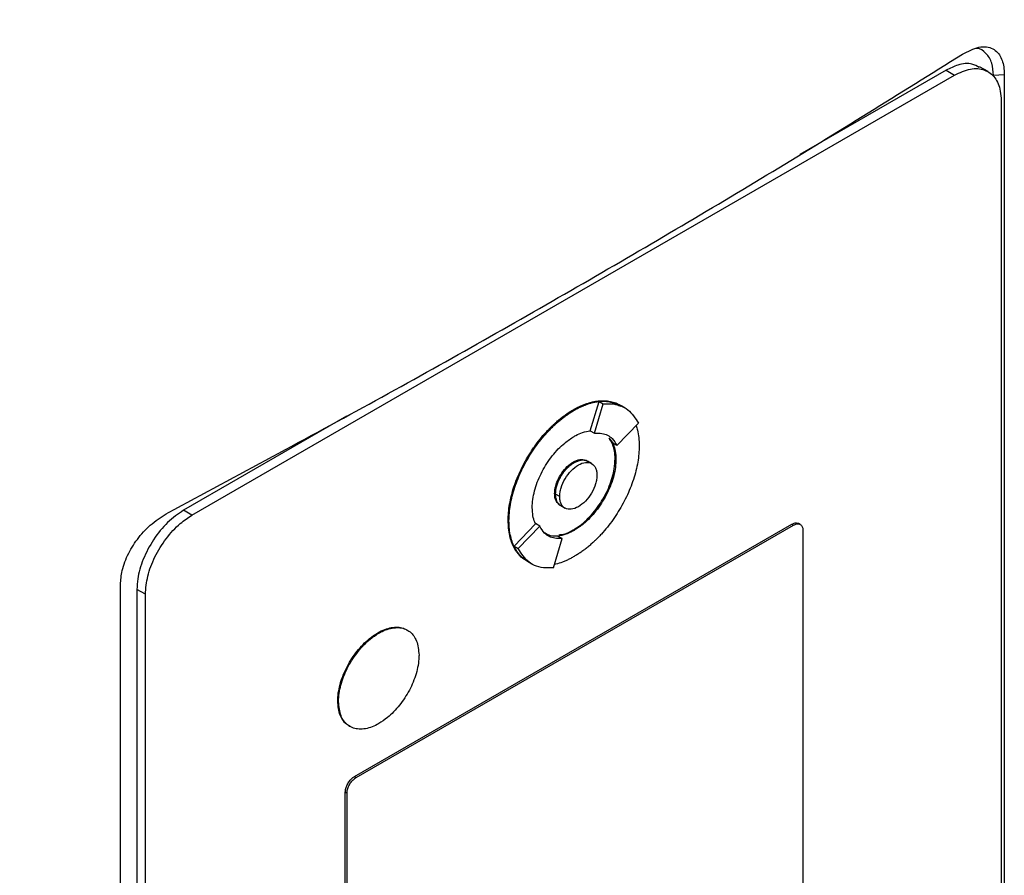
# Model space of a CAD drawing. Extents: x 0.4 to 10.6, y 0.4 to 8.1.
# Drawn here: x 4.2 to 4.3, y 6.6 to 6.7 of the extents above; entities that cross this region are included whole.
import ezdxf

# ---------------------------------------------------------------- set-up
doc = ezdxf.new("R2010")
doc.units = 0
doc.linetypes.add('SLD-SOLID', pattern=[0])
doc.layers.get('0').update_dxf_attribs({"linetype": 'CONTINUOUS'})

msp = doc.modelspace()

# ---------------------------------------------------------------- linework, layer by layer
at = {"color": 7, "linetype": 'SLD-SOLID'}
for p, q in [((4.18992, 6.64555), (4.31547, 6.71803)), ((4.31408, 6.71884), (4.29001, 6.70494)), ((4.31408, 6.71884), (4.31547, 6.71803)), ((4.32096, 6.7186), (4.31957, 6.7194)), ((4.32364, 6.7181), (4.32187, 6.71797)), ((4.32364, 6.7181), (4.32364, 6.49855)), ((4.32312, 6.71385), (4.32312, 6.49887)), ((4.25269, 6.66291), (4.25283, 6.66283)), ((4.25547, 6.65946), (4.25693, 6.66427)), ((4.25616, 6.65905), (4.25763, 6.66387)), ((4.25693, 6.66427), (4.25763, 6.66387)), ((4.26051, 6.66362), (4.26038, 6.6637)), ((4.26121, 6.66321), (4.26051, 6.66361)), ((4.21536, 6.66185), (4.18852, 6.64636)), ((4.25989, 6.65702), (4.26343, 6.66071)), ((4.25547, 6.65946), (4.25547, 6.65946)), ((4.25547, 6.65946), (4.25616, 6.65905)), ((4.25861, 6.65825), (4.2592, 6.65742)), ((4.25989, 6.65702), (4.2592, 6.65742)), ((4.25972, 6.65477), (4.25958, 6.65485)), ((4.25283, 6.65423), (4.25269, 6.65431)), ((4.25572, 6.65405), (4.25503, 6.65445)), ((4.24963, 6.6491), (4.24977, 6.64902)), ((4.25047, 6.64862), (4.24977, 6.64902)), ((4.25064, 6.64713), (4.25134, 6.64672)), ((4.18992, 6.64555), (4.18852, 6.64636)), ((4.2167, 6.60254), (4.28868, 6.64409)), ((4.21698, 6.60238), (4.28896, 6.64393)), ((4.24197, 6.64468), (4.24211, 6.6446)), ((4.24294, 6.64047), (4.24647, 6.64415)), ((4.24363, 6.64007), (4.24717, 6.64375)), ((4.24647, 6.64416), (4.24647, 6.64415)), ((4.24717, 6.64375), (4.24647, 6.64416)), ((4.28868, 6.64409), (4.28896, 6.64393)), ((4.29006, 6.64404), (4.28978, 6.6442)), ((4.2502, 6.64212), (4.25089, 6.64172)), ((4.25269, 6.64313), (4.25283, 6.64305)), ((4.29049, 6.64309), (4.29049, 6.58343)), ((4.24294, 6.64047), (4.24363, 6.64007)), ((4.24943, 6.6369), (4.25089, 6.64172)), ((4.24501, 6.63804), (4.24515, 6.63796)), ((4.24516, 6.63796), (4.24585, 6.63756)), ((4.17816, 6.41456), (4.17816, 6.63411)), ((4.18226, 6.63253), (4.18087, 6.63334)), ((4.18087, 6.63334), (4.18087, 6.41835)), ((4.18226, 6.41755), (4.18226, 6.63253)), ((4.22054, 6.6262), (4.22068, 6.62612)), ((4.21392, 6.61494), (4.21406, 6.61486)), ((4.2167, 6.60254), (4.21698, 6.60238)), ((4.21517, 6.54027), (4.21517, 6.59993)), ((4.21517, 6.59993), (4.21545, 6.59977)), ((4.21545, 6.54011), (4.21545, 6.59977))]:
    msp.add_line(p, q, dxfattribs=at)
for points, knots in [([(4.06019, 6.70956), (4.07687, 6.71657), (4.11026, 6.73062), (4.15835, 6.75323), (4.20505, 6.77686), (4.23467, 6.79355), (4.24948, 6.8019)], [0, 0, 0, 0, 0.249432, 0.499351, 0.749594, 1, 1, 1, 1]), ([(4.25344, 6.79446), (4.23856, 6.78608), (4.2088, 6.76931), (4.16189, 6.74558), (4.11358, 6.72286), (4.08003, 6.70875), (4.06328, 6.7017)], [0, 0, 0, 0, 0.250407, 0.50065, 0.750569, 1, 1, 1, 1]), ([(4.18604, 6.646), (4.19748, 6.65213), (4.22036, 6.66438), (4.25348, 6.68313), (4.28578, 6.70214), (4.30642, 6.71502), (4.31675, 6.72146)], [0, 0, 0, 0, 0.2493378, 0.498939, 0.7493362, 1, 1, 1, 1]), ([(4.31675, 6.72146), (4.31768, 6.72194), (4.31951, 6.72289), (4.32178, 6.72261), (4.32318, 6.72113), (4.32361, 6.7194), (4.32364, 6.71833), (4.32364, 6.7181)], [0, 0, 0, 0, 0.265767, 0.525373, 0.746706, 0.94497, 1, 1, 1, 1]), ([(4.32187, 6.71797), (4.32182, 6.71868), (4.32171, 6.72018), (4.32068, 6.72168), (4.3197, 6.72243), (4.31905, 6.72242), (4.31902, 6.72242)], [0, 0, 0, 0, 0.306412, 0.649551, 0.985389, 1, 1, 1, 1]), ([(4.3195, 6.71929), (4.31913, 6.71951), (4.31815, 6.72008), (4.3162, 6.71988), (4.31472, 6.71915), (4.31408, 6.71884)], [0, 0, 0, 0, 0.263089, 0.681871, 1, 1, 1, 1]), ([(4.31547, 6.71803), (4.31635, 6.71844), (4.31812, 6.71926), (4.32046, 6.71905), (4.32218, 6.71777), (4.32302, 6.71586), (4.3231, 6.71438), (4.32312, 6.71385)], [0, 0, 0, 0, 0.223474, 0.447049, 0.666346, 0.879773, 1, 1, 1, 1]), ([(4.24197, 6.64468), (4.24197, 6.64479), (4.24198, 6.64533), (4.24205, 6.64633), (4.24226, 6.64772), (4.24259, 6.64915), (4.24304, 6.65059), (4.24359, 6.65203), (4.24425, 6.65345), (4.245, 6.65484), (4.24569, 6.65596), (4.24643, 6.65704), (4.24721, 6.65808), (4.24795, 6.65895), (4.24842, 6.65945), (4.24859, 6.65963), (4.24872, 6.65977), (4.24885, 6.6599), (4.24898, 6.66003), (4.24912, 6.66016), (4.24923, 6.66026), (4.24934, 6.66037), (4.24958, 6.6606), (4.24998, 6.66096), (4.25039, 6.6613), (4.25064, 6.6615), (4.25075, 6.66159), (4.25087, 6.66168), (4.25101, 6.66179), (4.25114, 6.66189), (4.25128, 6.66199), (4.25142, 6.66209), (4.25156, 6.66219), (4.2517, 6.66228), (4.25183, 6.66238), (4.25197, 6.66247), (4.25211, 6.66256), (4.25225, 6.66265), (4.25239, 6.66273), (4.25254, 6.66282), (4.25264, 6.66288), (4.25269, 6.66291)], [0, 0, 0, 0, 0.0167679, 0.0839329, 0.1511002, 0.2182675, 0.2854336, 0.3525974, 0.4197588, 0.486918, 0.5540754, 0.5876194, 0.6547752, 0.7219303, 0.7386981, 0.7470815, 0.7554648, 0.7638482, 0.7722315, 0.7806149, 0.7889982, 0.7931899, 0.8015732, 0.835117, 0.8686607, 0.877044, 0.8812357, 0.889619, 0.8980024, 0.9063857, 0.9147691, 0.9231524, 0.9315358, 0.9399191, 0.9483025, 0.9566858, 0.9650692, 0.9734525, 0.9818359, 0.9909171, 1, 1, 1, 1]), ([(4.25269, 6.66291), (4.25274, 6.66294), (4.25283, 6.66299), (4.25297, 6.66307), (4.25311, 6.66314), (4.25325, 6.66322), (4.25339, 6.66329), (4.25353, 6.66336), (4.25367, 6.66342), (4.2538, 6.66349), (4.25394, 6.66355), (4.25408, 6.66361), (4.25422, 6.66367), (4.25436, 6.66373), (4.25449, 6.66378), (4.25463, 6.66383), (4.25491, 6.66393), (4.25531, 6.66407), (4.25572, 6.66417), (4.25598, 6.66423), (4.25612, 6.66426), (4.25623, 6.66428), (4.25634, 6.6643), (4.25644, 6.66432), (4.25658, 6.66434), (4.25671, 6.66435), (4.25696, 6.66438), (4.25752, 6.66442), (4.25834, 6.66439), (4.25926, 6.6642), (4.25994, 6.66396), (4.26028, 6.66374), (4.26037, 6.66368)], [0, 0, 0, 0, 0.016335, 0.032669, 0.049004, 0.065338, 0.081673, 0.098008, 0.114342, 0.130677, 0.147012, 0.163346, 0.179681, 0.196015, 0.21235, 0.228685, 0.245019, 0.310378, 0.375736, 0.392071, 0.408406, 0.42474, 0.432908, 0.449242, 0.465577, 0.481911, 0.498246, 0.563605, 0.694454, 0.825304, 0.956156, 1, 1, 1, 1]), ([(4.25283, 6.66283), (4.25292, 6.66288), (4.25311, 6.66299), (4.25339, 6.66314), (4.25367, 6.66328), (4.25394, 6.66341), (4.25422, 6.66353), (4.2545, 6.66365), (4.25505, 6.66386), (4.25559, 6.66403), (4.25612, 6.66415), (4.25639, 6.66421), (4.25665, 6.66425), (4.25717, 6.66432), (4.25776, 6.66434), (4.25857, 6.66429), (4.25935, 6.66413), (4.26004, 6.66389), (4.2604, 6.66367), (4.2605, 6.6636)], [0, 0, 0, 0, 0.032673, 0.065346, 0.098018, 0.130691, 0.163364, 0.196037, 0.22871, 0.359562, 0.392235, 0.424908, 0.457581, 0.490254, 0.621109, 0.686471, 0.817328, 0.948186, 1, 1, 1, 1]), ([(4.25693, 6.66427), (4.25736, 6.6643), (4.25868, 6.6644), (4.25974, 6.66386), (4.26045, 6.66349)], [0, 0, 0, 0, 0.323851, 1, 1, 1, 1]), ([(4.25763, 6.66387), (4.25805, 6.66389), (4.25957, 6.66398), (4.2618, 6.66323), (4.2629, 6.66152), (4.26343, 6.66071)], [0, 0, 0, 0, 0.168701, 0.602572, 1, 1, 1, 1]), ([(4.24211, 6.6446), (4.24211, 6.64471), (4.24212, 6.64525), (4.24219, 6.64625), (4.2424, 6.64764), (4.24273, 6.64907), (4.24318, 6.65051), (4.24373, 6.65195), (4.24439, 6.65337), (4.24514, 6.65476), (4.24583, 6.65588), (4.24657, 6.65696), (4.24735, 6.65799), (4.24818, 6.65896), (4.24878, 6.6596), (4.24912, 6.65995), (4.24934, 6.66016), (4.24965, 6.66046), (4.25005, 6.66082), (4.25051, 6.66121), (4.25087, 6.6615), (4.25114, 6.66171), (4.25142, 6.66191), (4.2517, 6.66211), (4.25197, 6.6623), (4.25226, 6.66248), (4.25254, 6.66266), (4.25274, 6.66277), (4.25283, 6.66283)], [0, 0, 0, 0, 0.016768, 0.083933, 0.151101, 0.218269, 0.285435, 0.3526, 0.419762, 0.486921, 0.554079, 0.587623, 0.65478, 0.721935, 0.755479, 0.772247, 0.789015, 0.797398, 0.830942, 0.864486, 0.881254, 0.898022, 0.91479, 0.931558, 0.948325, 0.965093, 0.982541, 1, 1, 1, 1]), ([(4.26304, 6.66031), (4.26312, 6.66006), (4.26332, 6.65945), (4.26351, 6.65834), (4.26353, 6.65743), (4.26355, 6.65698)], [0, 0, 0, 0, 0.250403, 0.622606, 1, 1, 1, 1]), ([(4.24594, 6.64681), (4.24594, 6.64692), (4.24595, 6.64746), (4.24611, 6.64893), (4.24667, 6.65087), (4.24754, 6.65274), (4.24832, 6.65408), (4.24952, 6.65575), (4.25106, 6.65737), (4.25231, 6.65819), (4.25283, 6.65853)], [0, 0, 0, 0, 0.026146, 0.13109, 0.338032, 0.44085, 0.543658, 0.646458, 0.854027, 1, 1, 1, 1]), ([(4.25283, 6.65853), (4.25292, 6.65858), (4.25339, 6.65884), (4.25429, 6.65925), (4.25506, 6.65939), (4.25547, 6.65946)], [0, 0, 0, 0, 0.103061, 0.516517, 1, 1, 1, 1]), ([(4.25616, 6.65905), (4.25659, 6.65907), (4.2577, 6.6591), (4.25904, 6.65843), (4.25964, 6.65743), (4.25989, 6.65702)], [0, 0, 0, 0, 0.263055, 0.69522, 1, 1, 1, 1]), ([(4.25958, 6.65485), (4.25958, 6.65495), (4.25957, 6.65549), (4.25943, 6.65679), (4.25894, 6.65767), (4.25861, 6.65825)], [0, 0, 0, 0, 0.077389, 0.388017, 1, 1, 1, 1]), ([(4.26355, 6.65698), (4.26355, 6.65687), (4.26354, 6.65633), (4.26347, 6.65533), (4.26326, 6.65394), (4.26293, 6.65251), (4.26248, 6.65107), (4.26193, 6.64963), (4.26127, 6.64821), (4.26053, 6.64682), (4.25983, 6.6457), (4.2591, 6.64462), (4.25832, 6.64358), (4.25749, 6.64262), (4.25689, 6.64198), (4.25654, 6.64163), (4.25632, 6.64142), (4.25601, 6.64112), (4.25561, 6.64076), (4.25516, 6.64037), (4.25479, 6.64008), (4.25452, 6.63987), (4.25424, 6.63967), (4.25397, 6.63947), (4.25369, 6.63928), (4.25341, 6.6391), (4.25312, 6.63892), (4.25293, 6.63881), (4.25283, 6.63875)], [0, 0, 0, 0, 0.016768, 0.083934, 0.151101, 0.218269, 0.285436, 0.3526, 0.419762, 0.486922, 0.55408, 0.587624, 0.654781, 0.721936, 0.755481, 0.772248, 0.789016, 0.7974, 0.830944, 0.864488, 0.881256, 0.898024, 0.914791, 0.931559, 0.948327, 0.965095, 0.982542, 1, 1, 1, 1]), ([(4.2592, 6.65743), (4.25923, 6.65735), (4.25941, 6.65695), (4.25966, 6.65611), (4.2597, 6.65523), (4.25972, 6.65477)], [0, 0, 0, 0, 0.105857, 0.530733, 1, 1, 1, 1]), ([(4.25269, 6.64313), (4.25279, 6.64318), (4.25325, 6.64346), (4.25446, 6.64433), (4.25591, 6.64579), (4.25716, 6.64751), (4.25798, 6.6489), (4.25886, 6.6508), (4.25948, 6.65288), (4.25955, 6.6543), (4.25958, 6.65485)], [0, 0, 0, 0, 0.0261471, 0.1310429, 0.3429309, 0.4521642, 0.5581298, 0.6626774, 0.8715717, 1, 1, 1, 1]), ([(4.25972, 6.65477), (4.25972, 6.65466), (4.25971, 6.65412), (4.25956, 6.65265), (4.259, 6.65071), (4.25813, 6.64884), (4.25734, 6.6475), (4.25614, 6.64583), (4.25461, 6.64421), (4.25335, 6.64339), (4.25283, 6.64305)], [0, 0, 0, 0, 0.026147, 0.131097, 0.338035, 0.440851, 0.543658, 0.646457, 0.854022, 1, 1, 1, 1]), ([(4.24963, 6.6491), (4.24963, 6.64921), (4.24965, 6.6497), (4.24985, 6.65066), (4.25041, 6.65194), (4.25122, 6.65311), (4.25203, 6.65389), (4.25253, 6.65421), (4.25269, 6.65431)], [0, 0, 0, 0, 0.058969, 0.264959, 0.470823, 0.682194, 0.89937, 1, 1, 1, 1]), ([(4.24977, 6.64902), (4.24981, 6.64948), (4.24988, 6.65018), (4.25026, 6.6512), (4.25066, 6.65198), (4.25114, 6.65271), (4.25186, 6.65353), (4.25283, 6.65431), (4.25381, 6.65467), (4.25452, 6.65465), (4.25487, 6.65457), (4.25501, 6.65445), (4.25502, 6.65445)], [0, 0, 0, 0, 0.156187, 0.241541, 0.327446, 0.413727, 0.500556, 0.660811, 0.821066, 0.907792, 0.994175, 1, 1, 1, 1]), ([(4.24977, 6.64902), (4.24977, 6.64913), (4.24978, 6.64962), (4.24999, 6.65058), (4.25055, 6.65186), (4.25136, 6.65303), (4.25217, 6.65381), (4.25267, 6.65413), (4.25283, 6.65423)], [0, 0, 0, 0, 0.058969, 0.264959, 0.470823, 0.682194, 0.89937, 1, 1, 1, 1]), ([(4.25047, 6.64862), (4.25048, 6.64885), (4.2505, 6.64932), (4.25075, 6.65032), (4.25131, 6.65161), (4.25233, 6.65295), (4.25353, 6.65391), (4.25473, 6.65434), (4.25574, 6.65416), (4.25631, 6.65353), (4.25656, 6.65281), (4.25658, 6.65237), (4.25659, 6.65215)], [0, 0, 0, 0, 0.0618971, 0.1238801, 0.2480688, 0.3735754, 0.5000008, 0.6264262, 0.7519328, 0.8761216, 0.9381432, 1, 1, 1, 1]), ([(4.25269, 6.65431), (4.25279, 6.65436), (4.25323, 6.6546), (4.25398, 6.65483), (4.2545, 6.65465), (4.25474, 6.65458)], [0, 0, 0, 0, 0.1242815, 0.593098, 1, 1, 1, 1]), ([(4.25283, 6.65423), (4.25323, 6.6544), (4.25401, 6.65474), (4.25484, 6.65468), (4.25511, 6.65436), (4.25516, 6.65429)], [0, 0, 0, 0, 0.448307, 0.893308, 1, 1, 1, 1]), ([(4.25659, 6.65215), (4.25658, 6.65192), (4.25656, 6.65146), (4.25631, 6.65045), (4.25574, 6.64917), (4.25473, 6.64782), (4.25353, 6.64686), (4.25233, 6.64644), (4.25131, 6.64661), (4.25075, 6.64724), (4.2505, 6.64796), (4.25048, 6.6484), (4.25047, 6.64862)], [0, 0, 0, 0, 0.061897, 0.12388, 0.248069, 0.373575, 0.500001, 0.626426, 0.751933, 0.876122, 0.938143, 1, 1, 1, 1]), ([(4.2504, 6.64732), (4.25022, 6.64746), (4.24984, 6.64778), (4.24965, 6.64849), (4.24963, 6.64899), (4.24963, 6.6491)], [0, 0, 0, 0, 0.3810203, 0.8544681, 1, 1, 1, 1]), ([(4.25084, 6.64708), (4.25078, 6.64708), (4.25039, 6.64714), (4.25005, 6.64765), (4.2498, 6.64836), (4.24978, 6.6488), (4.24977, 6.64902)], [0, 0, 0, 0, 0.079582, 0.540338, 0.770414, 1, 1, 1, 1]), ([(4.25064, 6.64713), (4.25051, 6.64722), (4.25025, 6.6474), (4.24988, 6.64798), (4.24982, 6.64861), (4.24977, 6.64902)], [0, 0, 0, 0, 0.248918, 0.514523, 1, 1, 1, 1]), ([(4.24647, 6.64415), (4.24643, 6.64423), (4.24625, 6.64462), (4.24601, 6.64546), (4.24596, 6.64635), (4.24594, 6.64681)], [0, 0, 0, 0, 0.1056807, 0.5298485, 1, 1, 1, 1]), ([(4.17816, 6.63411), (4.17822, 6.63488), (4.17834, 6.63654), (4.1794, 6.6393), (4.18113, 6.64199), (4.18341, 6.64439), (4.18513, 6.64544), (4.18604, 6.646)], [0, 0, 0, 0, 0.170738, 0.371109, 0.565845, 0.770297, 1, 1, 1, 1]), ([(4.18852, 6.64636), (4.18764, 6.64575), (4.18587, 6.64453), (4.18353, 6.64161), (4.18181, 6.63834), (4.18097, 6.63546), (4.1809, 6.6339), (4.18087, 6.63334)], [0, 0, 0, 0, 0.223474, 0.447049, 0.666346, 0.879773, 1, 1, 1, 1]), ([(4.18226, 6.63253), (4.18234, 6.63352), (4.1825, 6.63549), (4.18375, 6.63874), (4.18561, 6.64176), (4.18778, 6.64414), (4.18927, 6.64513), (4.18992, 6.64555)], [0, 0, 0, 0, 0.206002, 0.411919, 0.621572, 0.83663, 1, 1, 1, 1]), ([(4.24485, 6.63816), (4.24473, 6.63823), (4.24435, 6.63845), (4.24392, 6.63887), (4.2434, 6.63947), (4.24296, 6.64015), (4.24253, 6.6411), (4.24209, 6.64253), (4.24202, 6.64382), (4.24197, 6.64468)], [0, 0, 0, 0, 0.06345, 0.20578, 0.27687, 0.419208, 0.561551, 0.703896, 1, 1, 1, 1]), ([(4.24516, 6.63798), (4.245, 6.63807), (4.24457, 6.63831), (4.2441, 6.63875), (4.24358, 6.63934), (4.24313, 6.64002), (4.24269, 6.64096), (4.24237, 6.64203), (4.24215, 6.64324), (4.24213, 6.64415), (4.24211, 6.6446)], [0, 0, 0, 0, 0.083251, 0.221225, 0.290141, 0.428123, 0.56611, 0.7041, 0.851024, 1, 1, 1, 1]), ([(4.25089, 6.64172), (4.25047, 6.64171), (4.24936, 6.64168), (4.24802, 6.64234), (4.24742, 6.64334), (4.24717, 6.64375)], [0, 0, 0, 0, 0.263058, 0.695211, 1, 1, 1, 1]), ([(4.28868, 6.64409), (4.28886, 6.64417), (4.28921, 6.64433), (4.28959, 6.64433), (4.28973, 6.64421), (4.28976, 6.64418)], [0, 0, 0, 0, 0.436527, 0.873233, 1, 1, 1, 1]), ([(4.28896, 6.64393), (4.28914, 6.64401), (4.28949, 6.64418), (4.28996, 6.64413), (4.2903, 6.64387), (4.29047, 6.64349), (4.29048, 6.6432), (4.29049, 6.64309)], [0, 0, 0, 0, 0.223882, 0.447855, 0.668004, 0.882662, 1, 1, 1, 1]), ([(4.2502, 6.64212), (4.24977, 6.64209), (4.24892, 6.64203), (4.24829, 6.64245), (4.24798, 6.64265)], [0, 0, 0, 0, 0.509587, 1, 1, 1, 1]), ([(4.25283, 6.64305), (4.25274, 6.643), (4.25227, 6.64274), (4.25137, 6.64233), (4.25061, 6.64219), (4.2502, 6.64212)], [0, 0, 0, 0, 0.1032351, 0.5173887, 1, 1, 1, 1]), ([(4.25036, 6.64234), (4.25062, 6.64236), (4.25135, 6.6424), (4.25217, 6.64284), (4.25269, 6.64313)], [0, 0, 0, 0, 0.353087, 1, 1, 1, 1]), ([(4.24521, 6.63808), (4.24503, 6.63814), (4.24398, 6.63846), (4.24341, 6.63956), (4.24294, 6.64047)], [0, 0, 0, 0, 0.1711519, 1, 1, 1, 1]), ([(4.24943, 6.6369), (4.24901, 6.63688), (4.24749, 6.63679), (4.24526, 6.63755), (4.24416, 6.63925), (4.24363, 6.64007)], [0, 0, 0, 0, 0.168703, 0.602565, 1, 1, 1, 1]), ([(4.25283, 6.63875), (4.25274, 6.6387), (4.25255, 6.63859), (4.25228, 6.63844), (4.252, 6.6383), (4.25172, 6.63817), (4.25144, 6.63805), (4.25117, 6.63793), (4.25062, 6.63772), (4.25009, 6.63755), (4.24966, 6.63746), (4.24959, 6.63744)], [0, 0, 0, 0, 0.084721, 0.169443, 0.254164, 0.338886, 0.423607, 0.508329, 0.593051, 0.932353, 1, 1, 1, 1]), ([(4.21392, 6.61494), (4.21392, 6.61505), (4.21393, 6.61559), (4.21409, 6.61703), (4.21464, 6.61891), (4.21549, 6.6207), (4.21625, 6.62199), (4.21741, 6.62359), (4.21887, 6.62511), (4.22006, 6.62589), (4.22054, 6.6262)], [0, 0, 0, 0, 0.027214, 0.13648, 0.343552, 0.446424, 0.549287, 0.652142, 0.85982, 1, 1, 1, 1]), ([(4.21406, 6.61486), (4.21406, 6.61497), (4.21407, 6.61551), (4.21423, 6.61695), (4.21478, 6.61883), (4.21563, 6.62062), (4.21639, 6.62191), (4.21755, 6.62351), (4.21901, 6.62503), (4.2202, 6.62581), (4.22068, 6.62612)], [0, 0, 0, 0, 0.027214, 0.13648, 0.343552, 0.446424, 0.549287, 0.652142, 0.85982, 1, 1, 1, 1]), ([(4.22054, 6.6262), (4.22063, 6.62625), (4.2211, 6.62651), (4.22231, 6.62704), (4.22373, 6.6272), (4.22486, 6.62694), (4.22527, 6.62667), (4.22544, 6.62656)], [0, 0, 0, 0, 0.050685, 0.25407, 0.665272, 0.868547, 1, 1, 1, 1]), ([(4.22068, 6.62612), (4.22077, 6.62617), (4.22124, 6.62643), (4.22245, 6.62695), (4.22388, 6.62714), (4.22508, 6.62682), (4.22585, 6.62636), (4.22646, 6.6257), (4.22711, 6.62455), (4.22722, 6.62333), (4.2273, 6.6225)], [0, 0, 0, 0, 0.027221, 0.136452, 0.357294, 0.466466, 0.572267, 0.676667, 0.779868, 1, 1, 1, 1]), ([(4.2273, 6.6225), (4.2273, 6.62239), (4.22729, 6.62185), (4.22713, 6.62041), (4.22657, 6.61853), (4.22573, 6.61674), (4.22497, 6.61545), (4.22381, 6.61385), (4.22234, 6.61232), (4.22116, 6.61155), (4.22068, 6.61124)], [0, 0, 0, 0, 0.027214, 0.136479, 0.343538, 0.446403, 0.549259, 0.652106, 0.859771, 1, 1, 1, 1]), ([(4.21598, 6.61076), (4.21577, 6.61087), (4.21531, 6.61111), (4.21476, 6.61174), (4.2141, 6.61289), (4.21399, 6.61411), (4.21392, 6.61494)], [0, 0, 0, 0, 0.162202, 0.36667, 0.568789, 1, 1, 1, 1]), ([(4.22068, 6.61124), (4.22058, 6.61119), (4.22012, 6.61093), (4.21891, 6.61041), (4.21748, 6.61022), (4.21627, 6.61054), (4.2155, 6.611), (4.21489, 6.61166), (4.21425, 6.61281), (4.21413, 6.61403), (4.21406, 6.61486)], [0, 0, 0, 0, 0.027221, 0.136452, 0.357293, 0.466458, 0.572253, 0.676646, 0.77984, 1, 1, 1, 1]), ([(4.21517, 6.59993), (4.21519, 6.60013), (4.21522, 6.60053), (4.21547, 6.60118), (4.21584, 6.60178), (4.21628, 6.60226), (4.21657, 6.60245), (4.2167, 6.60254)], [0, 0, 0, 0, 0.2063862, 0.4126796, 0.623131, 0.8395224, 1, 1, 1, 1]), ([(4.21545, 6.59977), (4.21546, 6.59997), (4.2155, 6.60037), (4.21575, 6.60102), (4.21612, 6.60162), (4.21656, 6.6021), (4.21685, 6.60229), (4.21698, 6.60238)], [0, 0, 0, 0, 0.206386, 0.41268, 0.623131, 0.839522, 1, 1, 1, 1])]:
    msp.add_open_spline(points, degree=3, knots=knots, dxfattribs=at)

doc.saveas('drawing.dxf')
